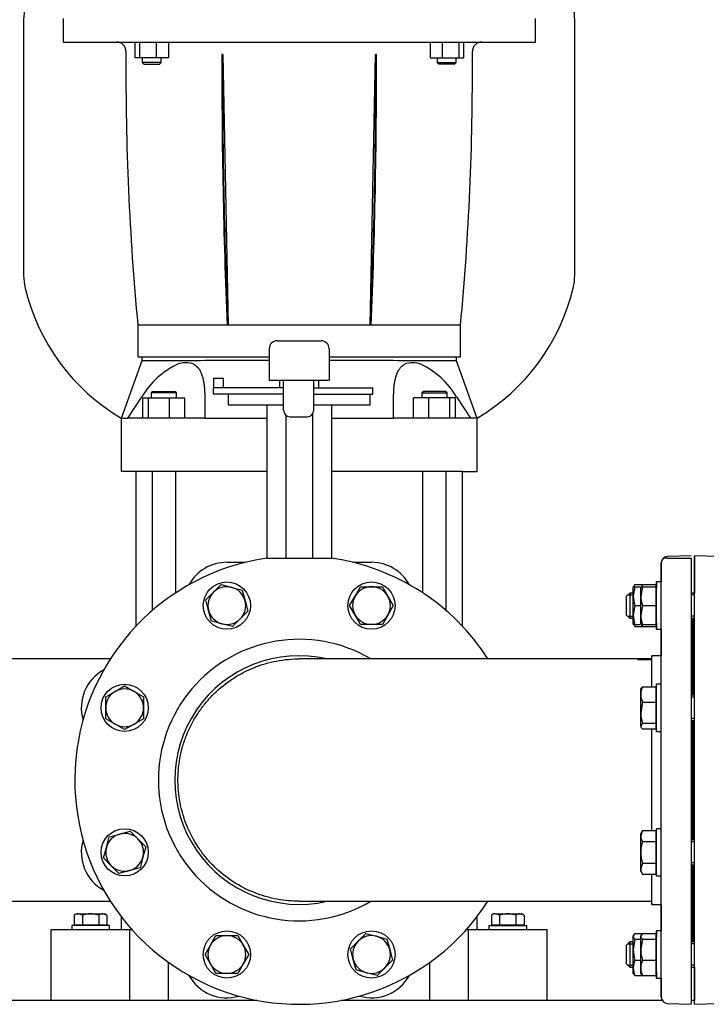
# Model space of a CAD drawing. Units: millimetres. Extents: x 200 to 8226, y 200 to 5740.
# Drawn here: x 3329 to 3765, y 748 to 1373 of the extents above; entities that cross this region are included whole.
import ezdxf

# ---------------------------------------------------------------- set-up
doc = ezdxf.new("R2010")
doc.units = ezdxf.units.MM
for name, color, linetype in [('11023_-_BS_4848_', 7, 'Continuous'), ('62014_DN150_PRES', 7, 'Continuous'), ('63060_ELBOW_DN15', 7, 'Continuous'), ('63113A_VMV_DN150', 7, 'Continuous'), ('73011_DN150_BUTT', 7, 'Continuous'), ('80005_F35_LV', 7, 'Continuous'), ('Default', 7, 'Continuous'), ('LANTERNA-SV-132', 7, 'Continuous'), ('M12_PLAIN_WASHER', 7, 'Continuous'), ('M12_X_70_LG_HEX_', 7, 'Continuous'), ('M16_FULL_HEX_NUT', 7, 'Continuous'), ('M16_PLAIN_WASHER', 7, 'Continuous'), ('M16_X_120_LG_HEX', 7, 'Continuous'), ('M16_X_65_LG_HEX_', 7, 'Continuous'), ('SV4602', 7, 'Continuous')]:
    doc.layers.add(name, color=color, linetype=linetype)

# ---------------------------------------------------------------- blocks, each defined once
blk = doc.blocks.new('SE2')
at = {"layer": '11023_-_BS_4848_', "color": 7, "linetype": 'Continuous'}
for p, q in [((3479.55, 750.06), (3256.13, 750.06)), ((3736.68, 750.06), (3532.7, 750.06)), ((3757.13, 750.06), (3755.13, 750.06))]:
    blk.add_line(p, q, dxfattribs=at)
at = {"layer": '62014_DN150_PRES', "color": 7, "linetype": 'Continuous'}
for p, q in [((3755.12, 1032.56), (3739.98, 1032.03)), ((3757.12, 1032.56), (3757.12, 1008.93)), ((3757.13, 1032.56), (3757.12, 1032.56)), ((3757.13, 747.56), (3757.13, 1032.56)), ((3772.27, 1032.03), (3757.13, 1032.56)), ((3485.5, 1031.06), (3489.55, 1031.06)), ((3489.55, 1031.06), (3522.7, 1031.06)), ((3522.7, 1031.06), (3526.75, 1031.06)), ((3736.12, 1028.04), (3736.12, 1015.93)), ((3736.13, 752.09), (3736.13, 1028.04)), ((3739.99, 1031.06), (3737.51, 1031.06)), ((3739.99, 1031.06), (3755.13, 1031.06)), ((3755.13, 1031.06), (3755.13, 747.56)), ((3756.12, 992.37), (3756.12, 943.98)), ((3756.12, 943.98), (3756.12, 992.37)), ((3756.13, 992.37), (3756.13, 943.98)), ((3756.13, 943.98), (3756.13, 992.37)), ((3736.12, 985.93), (3736.12, 969.06)), ((3730.12, 969.06), (3730.12, 968.27)), ((3730.13, 969.06), (3730.12, 969.06)), ((3730.13, 949.37), (3730.13, 969.06)), ((3736.13, 969.06), (3730.13, 969.06)), ((3756.12, 927.98), (3756.12, 852.14)), ((3756.12, 852.14), (3756.12, 927.98)), ((3756.13, 927.98), (3756.13, 852.14)), ((3756.13, 852.14), (3756.13, 927.98)), ((3730.13, 857.52), (3730.13, 922.13)), ((3756.12, 836.14), (3756.12, 787.75)), ((3756.12, 787.75), (3756.12, 836.14)), ((3756.13, 836.14), (3756.13, 787.75)), ((3756.13, 787.75), (3756.13, 836.14)), ((3730.13, 811.06), (3730.13, 830.28)), ((3730.12, 811.74), (3730.12, 811.06)), ((3730.12, 811.06), (3730.13, 811.06)), ((3730.13, 811.06), (3736.13, 811.06)), ((3736.12, 811.06), (3736.12, 794.2)), ((3757.12, 771.2), (3757.12, 750.06)), ((3736.12, 764.2), (3736.12, 752.09)), ((3739.99, 748.09), (3755.13, 747.56)), ((3757.13, 747.56), (3772.27, 748.09))]:
    blk.add_line(p, q, dxfattribs=at)
for centre, radius, start, end in [((3506.13, 890.06), 142.5, 98.32066, 327.29247), ((3506.13, 890.06), 142.5, 32.70753, 81.67934), ((3740.12, 1028.04), 4, 92, 180), ((3740.13, 1028.04), 4, 130.86318, 180), ((3752.13, 992.37), 4, 0, 8.00292), ((3760.12, 992.37), 4, 171.99708, 178.00576), ((3760.13, 992.37), 4, 171.99708, 180), ((3506.13, 890.06), 89.45, 59.41275, 300.58725), ((3506.13, 890.06), 79, 77.08009, 282.91991), ((3752.13, 787.75), 4, 351.99708, 0), ((3760.12, 787.75), 4, 181.99424, 188.00292), ((3760.13, 787.75), 4, 180, 188.00292), ((3740.12, 752.09), 4, 180, 210.43512), ((3740.13, 752.09), 4, 180, 268)]:
    blk.add_arc(centre, radius, start, end, dxfattribs=at)
at = {"layer": '63060_ELBOW_DN15', "color": 7, "linetype": 'Continuous'}
for p, q in [((3721.12, 967.06), (3506.13, 967.06)), ((3721.13, 967.06), (3721.13, 966.38)), ((3506.13, 813.06), (3730.12, 813.06))]:
    blk.add_line(p, q, dxfattribs=at)
for points, knots in [([(3506.2, 813.06), (3501.51, 813.06), (3496.86, 813.48), (3489.75, 814.78), (3487.27, 815.36), (3482.41, 816.76), (3480.03, 817.58), (3473.03, 820.36), (3468.56, 822.65), (3460.03, 828.18), (3456.09, 831.32), (3450.69, 836.56), (3448.98, 838.4), (3445.71, 842.25), (3444.16, 844.28), (3439.86, 850.52), (3437.44, 854.91), (3433.45, 864.14), (3431.89, 869.03), (3429.78, 878.85), (3429.21, 883.84), (3429.1, 891.43), (3429.18, 893.98), (3429.61, 899), (3429.94, 901.49), (3430.84, 906.42), (3431.42, 908.87), (3432.8, 913.71), (3433.62, 916.11), (3436.43, 923.19), (3438.74, 927.65), (3442.82, 933.97), (3444.29, 936.02), (3447.45, 939.98), (3449.13, 941.89), (3454.39, 947.32), (3458.22, 950.55), (3464.44, 954.85), (3466.61, 956.2), (3471.04, 958.65), (3473.3, 959.76), (3480.21, 962.74), (3484.99, 964.28), (3494.92, 966.41), (3499.94, 966.98), (3505.34, 967.06), (3505.73, 967.06), (3506.12, 967.06)], [0.2833814, 0.2833814, 0.2833814, 0.2833814, 0.3125, 0.3125, 0.328125, 0.328125, 0.34375, 0.34375, 0.375, 0.375, 0.40625, 0.40625, 0.421875, 0.421875, 0.4375, 0.4375, 0.46875, 0.46875, 0.5, 0.5, 0.53125, 0.53125, 0.546875, 0.546875, 0.5625, 0.5625, 0.578125, 0.578125, 0.59375, 0.59375, 0.625, 0.625, 0.640625, 0.640625, 0.65625, 0.65625, 0.6875, 0.6875, 0.703125, 0.703125, 0.71875, 0.71875, 0.75, 0.75, 0.78125, 0.78125, 0.7836786, 0.7836786, 0.7836786, 0.7836786]), ([(3730.13, 966.41), (3729.38, 966.41), (3728.63, 966.41), (3727.14, 966.41), (3726.39, 966.4), (3724.13, 966.4), (3722.63, 966.39), (3721.13, 966.38)], [0, 0, 0, 0, 0.25, 0.25, 0.5, 0.5, 1, 1, 1, 1])]:
    blk.add_open_spline(points, degree=3, knots=knots, dxfattribs=at)
at = {"layer": '63113A_VMV_DN150', "color": 7, "linetype": 'Continuous'}
for p, q in [((3386.22, 967.06), (3306.13, 967.06)), ((3730.12, 967.06), (3721.12, 967.06)), ((3306.13, 813.06), (3386.22, 813.06))]:
    blk.add_line(p, q, dxfattribs=at)
at = {"layer": '73011_DN150_BUTT', "color": 7, "linetype": 'Continuous'}
for p, q in [((3487.13, 1164.24), (3487.13, 1144.24)), ((3492.13, 1169.24), (3520.13, 1169.24)), ((3525.13, 1164.24), (3525.13, 1144.24)), ((3451.63, 1145.46), (3451.63, 1139.24)), ((3451.63, 1145.46), (3457.81, 1145.46)), ((3457.81, 1145.46), (3457.81, 1139.24)), ((3451.56, 1139.24), (3451.56, 1135.24)), ((3451.63, 1139.24), (3451.56, 1139.24)), ((3496.2, 1139.24), (3451.63, 1139.24)), ((3487.13, 1144.24), (3525.13, 1144.24)), ((3493.63, 1144.24), (3493.63, 1139.24)), ((3496.2, 1125.23), (3496.2, 1144.24)), ((3515.35, 1125.23), (3515.35, 1144.24)), ((3515.35, 1139.24), (3552.81, 1139.24)), ((3518.63, 1139.24), (3518.63, 1144.24)), ((3552.81, 1135.24), (3552.81, 1139.24)), ((3496.2, 1135.24), (3451.56, 1135.24)), ((3461.13, 1135.24), (3461.13, 1128.6)), ((3514.96, 1135.24), (3552.81, 1135.24)), ((3551.13, 1128.6), (3551.13, 1135.24)), ((3461.13, 1128.6), (3496.2, 1128.6)), ((3485.5, 1128.6), (3485.5, 1031.06)), ((3515.35, 1128.6), (3551.13, 1128.6)), ((3526.75, 1128.6), (3526.75, 1031.06)), ((3496.2, 1125.04), (3496.2, 1125.23)), ((3497.58, 1121.89), (3497.58, 1031.06)), ((3500.32, 1120.92), (3511.23, 1120.92)), ((3514.67, 1122.68), (3514.67, 1031.06)), ((3515.35, 1125.23), (3515.35, 1125.04)), ((3460.2, 1028.43), (3472.08, 1028.43)), ((3540.17, 1028.43), (3552.05, 1028.43))]:
    blk.add_line(p, q, dxfattribs=at)
for centre, radius, start, end in [((3492.13, 1164.24), 5, 90, 180), ((3520.13, 1164.24), 5, 0, 90), ((3460.2, 1000.93), 27.51, 90, 151.23637), ((3552.05, 1000.93), 27.51, 28.76363, 90), ((3395.26, 935.98), 27.51, 118.76363, 196.23637), ((3395.26, 844.14), 27.51, 163.76363, 241.23637), ((3460.2, 779.2), 27.51, 208.76363, 286.23637), ((3552.05, 779.2), 27.51, 253.76363, 331.23637)]:
    blk.add_arc(centre, radius, start, end, dxfattribs=at)
for centre, major_axis in [((3501.2, 1125.92), (3.83, 3.83)), ((3510.35, 1125.92), (-3.83, 3.83))]:
    blk.add_ellipse(centre, major_axis=major_axis, ratio=0.83733, start_param=2.4445, end_param=3.838685, dxfattribs=at)
at = {"layer": '80005_F35_LV', "color": 7, "linetype": 'Continuous'}
for p, q in [((3331.13, 1373.25), (3331.13, 1210.87)), ((3681.13, 1210.87), (3681.13, 1373.25))]:
    blk.add_line(p, q, dxfattribs=at)
for centre, radius, start, end in [((3366.13, 1373.25), 35, 166.52944, 180), ((3646.13, 1373.25), 35, 0, 13.47056), ((3366.13, 1210.87), 35, 180, 193.47056), ((3646.13, 1210.87), 35, 346.52944, 0), ((3460.06, 1233.37), 131.59, 193.47056, 239.38315), ((3552.19, 1233.37), 131.59, 300.60564, 346.52944)]:
    blk.add_arc(centre, radius, start, end, dxfattribs=at)
at = {"layer": 'LANTERNA-SV-132', "color": 7, "linetype": 'Continuous'}
for p, q in [((3356.13, 1374.06), (3356.13, 1359.06)), ((3656.13, 1359.06), (3656.13, 1374.06)), ((3356.13, 1359.06), (3656.13, 1359.06)), ((3401.84, 1359.06), (3401.84, 1349.06)), ((3404.68, 1359.06), (3404.68, 1349.06)), ((3415.27, 1359.06), (3415.27, 1349.06)), ((3423.03, 1359.06), (3423.03, 1349.06)), ((3589.22, 1359.06), (3589.22, 1349.06)), ((3596.98, 1359.06), (3596.98, 1349.06)), ((3607.57, 1359.06), (3607.57, 1349.06)), ((3610.41, 1359.06), (3610.41, 1349.06)), ((3404.68, 1349.06), (3401.84, 1349.06)), ((3415.27, 1349.06), (3404.68, 1349.06)), ((3406.43, 1349.06), (3406.43, 1346.06)), ((3418.43, 1346.06), (3406.43, 1346.06)), ((3406.43, 1346.06), (3407.43, 1345.06)), ((3423.03, 1349.06), (3415.27, 1349.06)), ((3417.43, 1345.06), (3418.43, 1346.06)), ((3418.43, 1346.06), (3418.43, 1349.06)), ((3457.63, 1351.06), (3457.04, 1351.06)), ((3457.63, 1351.06), (3461.13, 1179.06)), ((3551.13, 1179.06), (3554.63, 1351.06)), ((3555.21, 1351.06), (3554.63, 1351.06)), ((3589.22, 1349.06), (3596.98, 1349.06)), ((3593.82, 1349.06), (3593.82, 1346.06)), ((3593.82, 1346.06), (3605.82, 1346.06)), ((3593.82, 1346.06), (3594.82, 1345.06)), ((3596.98, 1349.06), (3607.57, 1349.06)), ((3604.82, 1345.06), (3605.82, 1346.06)), ((3605.82, 1346.06), (3605.82, 1349.06)), ((3607.57, 1349.06), (3610.41, 1349.06)), ((3407.43, 1345.06), (3417.43, 1345.06)), ((3604.82, 1345.06), (3594.82, 1345.06)), ((3403.63, 1179.42), (3403.63, 1159.06)), ((3460.41, 1179.06), (3403.63, 1179.06)), ((3461.13, 1179.06), (3460.39, 1179.06)), ((3551.13, 1179.06), (3461.13, 1179.06)), ((3551.86, 1179.06), (3551.13, 1179.06)), ((3608.63, 1159.06), (3608.63, 1179.42)), ((3403.63, 1159.06), (3487.13, 1159.06)), ((3525.13, 1159.06), (3608.63, 1159.06))]:
    blk.add_line(p, q, dxfattribs=at)
for centre, radius, start, end in [((3390.13, 1353.06), 6, 359.5335, 90), ((3622.13, 1353.06), 6, 90, 180.4665), ((5096.07, 1339.17), 1700, 179.5335, 179.59927), ((1916.18, 1339.17), 1700, 0.4008, 0.4665), ((5096.09, 1339.46), 1700, 179.6089, 185.41374), ((1916.16, 1339.46), 1700, 354.58631, 0.39119)]:
    blk.add_arc(centre, radius, start, end, dxfattribs=at)
for centre, major_axis, start_param, end_param in [((4215.56, 1339.46), (0, -1700), 4.705563, 4.80688), ((4215.56, 1339.46), (0, 1699), 1.563966, 1.665343), ((2796.69, 1339.46), (0, 1699), 4.617842, 4.719219), ((2796.69, 1339.46), (0, -1700), 1.476308, 1.577623)]:
    blk.add_ellipse(centre, major_axis=major_axis, ratio=0.446198, start_param=start_param, end_param=end_param, dxfattribs=at)
blk.add_open_spline([(3608.63, 1179.06), (3608.63, 1179.06), (3607.31, 1179.06), (3602.13, 1179.06), (3598.27, 1179.06), (3588.3, 1179.06), (3582.2, 1179.06), (3568.21, 1179.06), (3560.33, 1179.06), (3551.85, 1179.06)], degree=3, knots=[0.5, 0.5, 0.5, 0.5, 0.625, 0.625, 0.75, 0.75, 0.875, 0.875, 1, 1, 1, 1], dxfattribs=at)
at = {"layer": 'M12_PLAIN_WASHER', "color": 7, "linetype": 'Continuous'}
for p, q in [((3385.63, 797.56), (3361.63, 797.56)), ((3361.63, 797.56), (3361.63, 795.06)), ((3385.63, 795.06), (3385.63, 797.56)), ((3626.63, 797.56), (3650.63, 797.56)), ((3626.63, 797.56), (3626.63, 795.06)), ((3650.63, 795.06), (3650.63, 797.56))]:
    blk.add_line(p, q, dxfattribs=at)
at = {"layer": 'M12_X_70_LG_HEX_', "color": 7, "linetype": 'Continuous'}
for p, q in [((3364.63, 805.06), (3363.23, 804.26)), ((3363.23, 804.26), (3363.23, 797.94)), ((3364.63, 805.06), (3365.83, 805.06)), ((3365.83, 805.06), (3373.63, 805.06)), ((3368.43, 804.26), (3365.83, 805.06)), ((3368.43, 804.26), (3368.43, 797.94)), ((3373.63, 805.06), (3381.42, 805.06)), ((3378.82, 804.26), (3378.82, 797.94)), ((3381.42, 805.06), (3382.63, 805.06)), ((3384.02, 804.26), (3381.42, 805.06)), ((3384.02, 804.26), (3382.63, 805.06)), ((3384.02, 804.26), (3384.02, 797.94)), ((3629.63, 805.06), (3628.23, 804.26)), ((3628.23, 804.26), (3628.23, 797.94)), ((3630.83, 805.06), (3629.63, 805.06)), ((3630.83, 805.06), (3638.63, 805.06)), ((3633.43, 804.26), (3630.83, 805.06)), ((3633.43, 804.26), (3633.43, 797.94)), ((3638.63, 805.06), (3646.42, 805.06)), ((3643.82, 804.26), (3643.82, 797.94)), ((3646.42, 805.06), (3647.63, 805.06)), ((3649.02, 804.26), (3646.42, 805.06)), ((3649.02, 804.26), (3647.63, 805.06)), ((3649.02, 804.26), (3649.02, 797.94)), ((3368.43, 797.94), (3363.23, 797.94)), ((3365.31, 797.94), (3365.31, 797.56)), ((3378.82, 797.94), (3368.43, 797.94)), ((3384.02, 797.94), (3378.82, 797.94)), ((3381.94, 797.56), (3381.94, 797.94)), ((3633.43, 797.94), (3628.23, 797.94)), ((3630.31, 797.94), (3630.31, 797.56)), ((3643.82, 797.94), (3633.43, 797.94)), ((3649.02, 797.94), (3643.82, 797.94)), ((3646.94, 797.56), (3646.94, 797.94))]:
    blk.add_line(p, q, dxfattribs=at)
for centre in [(3365.98, 799.98), (3381.57, 799.98), (3630.98, 799.98), (3646.57, 799.98)]:
    blk.add_arc(centre, 5.08, 91.66424, 122.72001, dxfattribs=at)
for points in [[(3373.63, 805.06), (3372.75, 805.06), (3371.86, 804.98), (3370.12, 804.7), (3369.27, 804.5), (3368.43, 804.26)], [(3378.82, 804.26), (3377.98, 804.5), (3377.11, 804.71), (3375.38, 804.99), (3374.5, 805.06), (3373.63, 805.06)], [(3638.63, 805.06), (3637.75, 805.06), (3636.87, 804.99), (3635.14, 804.71), (3634.27, 804.5), (3633.43, 804.26)], [(3643.82, 804.26), (3642.98, 804.5), (3642.13, 804.7), (3640.39, 804.98), (3639.5, 805.06), (3638.63, 805.06)]]:
    blk.add_open_spline(points, degree=3, knots=[0, 0, 0, 0, 0.5, 0.5, 1, 1, 1, 1], dxfattribs=at)
at = {"layer": 'M16_FULL_HEX_NUT', "color": 7, "linetype": 'Continuous'}
for p, q in [((3719.39, 1014.31), (3718.56, 1012.93)), ((3719.39, 1014.31), (3724.2, 1014.31)), ((3718.32, 1006.93), (3718.32, 1012.93)), ((3718.32, 1012.93), (3719.39, 1012.93)), ((3719.39, 1012.93), (3718.32, 1006.93)), ((3719.39, 1012.93), (3722.5, 1012.93)), ((3718.32, 994.93), (3718.32, 1006.93)), ((3719.39, 1000.93), (3718.32, 994.93)), ((3718.32, 988.93), (3718.32, 994.93)), ((3719.39, 1000.93), (3723.13, 1000.93)), ((3719.39, 988.93), (3718.32, 988.93)), ((3719.39, 988.93), (3722.5, 988.93)), ((3719.39, 987.54), (3718.82, 988.5)), ((3719.39, 987.54), (3724.2, 987.54)), ((3719.39, 792.58), (3718.32, 790.79)), ((3718.63, 791.73), (3718.32, 791.2)), ((3718.32, 791.2), (3718.32, 790.79)), ((3718.32, 782.3), (3718.32, 790.79)), ((3719.39, 788.99), (3718.32, 782.3)), ((3719.39, 792.58), (3724.2, 792.58)), ((3719.39, 788.99), (3723.13, 788.99)), ((3733.12, 791.2), (3732.81, 791.73)), ((3718.32, 770.71), (3718.32, 782.3)), ((3718.32, 767.2), (3718.32, 770.71)), ((3719.39, 775.61), (3723.13, 775.61)), ((3718.32, 767.2), (3718.63, 766.66)), ((3719.39, 765.81), (3718.82, 766.77)), ((3719.39, 765.81), (3724.2, 765.81)), ((3732.81, 766.66), (3733.12, 767.2))]:
    blk.add_line(p, q, dxfattribs=at)
for centre, radius, start, end in [((3736.83, 1007.14), 18.51, 180.65275, 199.60341), ((3736.83, 995.14), 18.51, 180.65275, 199.60341), ((3730.96, 992.64), 12.65, 197.18412, 203.77786), ((3741.13, 782.52), 22.81, 180.55522, 197.64297), ((3730.96, 770.51), 12.65, 156.22214, 179.09645), ((3731.17, 770.95), 12.85, 181.08684, 203.59457)]:
    blk.add_arc(centre, radius, start, end, dxfattribs=at)
blk.add_open_spline([(3718.32, 790.79), (3718.32, 790.64), (3718.35, 790.48), (3718.44, 790.18), (3718.52, 790.03), (3718.8, 789.58), (3719.07, 789.29), (3719.39, 788.99)], degree=3, knots=[0, 0, 0, 0, 0.25, 0.25, 0.5, 0.5, 1, 1, 1, 1], dxfattribs=at)
at = {"layer": 'M16_PLAIN_WASHER', "color": 7, "linetype": 'Continuous'}
for p, q in [((3733.12, 1015.93), (3733.12, 1012.17)), ((3733.13, 1015.93), (3733.12, 1015.93)), ((3733.13, 985.93), (3733.13, 1015.93)), ((3736.13, 1015.93), (3733.13, 1015.93)), ((3733.12, 989.68), (3733.12, 985.93)), ((3733.12, 985.93), (3733.13, 985.93)), ((3733.13, 985.93), (3736.13, 985.93)), ((3733.13, 920.98), (3733.13, 950.98)), ((3736.13, 950.98), (3733.13, 950.98)), ((3733.13, 920.98), (3736.13, 920.98)), ((3733.13, 829.14), (3733.13, 859.14)), ((3736.13, 859.14), (3733.13, 859.14)), ((3733.13, 829.14), (3736.13, 829.14)), ((3733.12, 794.2), (3733.12, 790.44)), ((3733.13, 794.2), (3733.12, 794.2)), ((3733.13, 764.2), (3733.13, 794.2)), ((3736.13, 794.2), (3733.13, 794.2)), ((3733.12, 767.95), (3733.12, 764.2)), ((3733.12, 764.2), (3733.13, 764.2)), ((3733.13, 764.2), (3736.13, 764.2))]:
    blk.add_line(p, q, dxfattribs=at)
for centre in [(3460.2, 1000.93), (3552.05, 1000.93), (3395.26, 935.98), (3395.26, 844.14), (3460.2, 779.2), (3552.05, 779.2)]:
    blk.add_circle(centre, 15, dxfattribs=at)
at = {"layer": 'M16_X_120_LG_HEX', "color": 7, "linetype": 'Continuous'}
for p, q in [((3451.72, 1009.41), (3456.62, 1014.31)), ((3456.62, 1014.31), (3463.31, 1012.52)), ((3446.82, 1004.51), (3451.72, 1009.41)), ((3463.31, 1012.52), (3470, 1010.73)), ((3470, 1010.73), (3471.79, 1004.03)), ((3541.65, 1006.93), (3545.12, 1012.93)), ((3545.12, 1012.93), (3552.05, 1012.93)), ((3552.05, 1012.93), (3558.98, 1012.93)), ((3558.98, 1012.93), (3562.44, 1006.93)), ((3448.61, 997.82), (3446.82, 1004.51)), ((3471.79, 1004.03), (3473.59, 997.34)), ((3538.19, 1000.93), (3541.65, 1006.93)), ((3562.44, 1006.93), (3565.9, 1000.93)), ((3450.41, 991.13), (3448.61, 997.82)), ((3473.59, 997.34), (3468.69, 992.44)), ((3541.65, 994.93), (3538.19, 1000.93)), ((3545.12, 988.93), (3541.65, 994.93)), ((3562.44, 994.93), (3558.98, 988.93)), ((3565.9, 1000.93), (3562.44, 994.93)), ((3457.1, 989.34), (3450.41, 991.13)), ((3463.79, 987.54), (3457.1, 989.34)), ((3468.69, 992.44), (3463.79, 987.54)), ((3552.05, 988.93), (3545.12, 988.93)), ((3558.98, 988.93), (3552.05, 988.93)), ((3383.26, 942.91), (3389.26, 946.38)), ((3389.26, 946.38), (3395.26, 949.84)), ((3395.26, 949.84), (3401.26, 946.38)), ((3401.26, 946.38), (3407.26, 942.91)), ((3383.26, 935.98), (3383.26, 942.91)), ((3407.26, 942.91), (3407.26, 935.98)), ((3383.26, 929.06), (3383.26, 935.98)), ((3407.26, 935.98), (3407.26, 929.06)), ((3389.26, 925.59), (3383.26, 929.06)), ((3407.26, 929.06), (3401.26, 925.59)), ((3395.26, 922.13), (3389.26, 925.59)), ((3401.26, 925.59), (3395.26, 922.13)), ((3392.15, 855.73), (3398.85, 857.52)), ((3398.85, 857.52), (3403.74, 852.62)), ((3383.67, 847.25), (3385.46, 853.94)), ((3385.46, 853.94), (3392.15, 855.73)), ((3403.74, 852.62), (3408.64, 847.73)), ((3381.88, 840.55), (3383.67, 847.25)), ((3408.64, 847.73), (3406.85, 841.03)), ((3386.77, 835.65), (3381.88, 840.55)), ((3406.85, 841.03), (3405.06, 834.34)), ((3391.67, 830.76), (3386.77, 835.65)), ((3398.37, 832.55), (3391.67, 830.76)), ((3405.06, 834.34), (3398.37, 832.55)), ((3449.81, 785.2), (3453.27, 791.2)), ((3453.27, 791.2), (3460.2, 791.2)), ((3460.2, 791.2), (3467.13, 791.2)), ((3467.13, 791.2), (3470.6, 785.2)), ((3543.56, 787.68), (3548.46, 792.58)), ((3548.46, 792.58), (3555.15, 790.79)), ((3555.15, 790.79), (3561.84, 788.99)), ((3561.84, 788.99), (3563.64, 782.3)), ((3446.35, 779.2), (3449.81, 785.2)), ((3470.6, 785.2), (3474.06, 779.2)), ((3538.66, 782.78), (3543.56, 787.68)), ((3540.46, 776.09), (3538.66, 782.78)), ((3563.64, 782.3), (3565.43, 775.61)), ((3449.81, 773.2), (3446.35, 779.2)), ((3474.06, 779.2), (3470.6, 773.2)), ((3542.25, 769.4), (3540.46, 776.09)), ((3453.27, 767.2), (3449.81, 773.2)), ((3470.6, 773.2), (3467.13, 767.2)), ((3560.53, 770.71), (3555.63, 765.81)), ((3565.43, 775.61), (3560.53, 770.71)), ((3460.2, 767.2), (3453.27, 767.2)), ((3467.13, 767.2), (3460.2, 767.2)), ((3548.94, 767.6), (3542.25, 769.4)), ((3555.63, 765.81), (3548.94, 767.6))]:
    blk.add_line(p, q, dxfattribs=at)
for centre, start, end in [((3460.2, 1000.93), 135, 195), ((3460.2, 1000.93), 75, 135), ((3460.2, 1000.93), 15, 75), ((3552.05, 1000.93), 90, 150), ((3552.05, 1000.93), 30, 90), ((3460.2, 1000.93), 315, 15), ((3552.05, 1000.93), 150, 210), ((3552.05, 1000.93), 330, 30), ((3460.2, 1000.93), 195, 255), ((3552.05, 1000.93), 210, 270), ((3552.05, 1000.93), 270, 330), ((3460.2, 1000.93), 255, 315), ((3395.26, 935.98), 120, 180), ((3395.26, 935.98), 60, 120), ((3395.26, 935.98), 0, 60), ((3395.26, 935.98), 180, 240), ((3395.26, 935.98), 300, 0), ((3395.26, 935.98), 240, 300), ((3395.26, 844.14), 105, 165), ((3395.26, 844.14), 45, 105), ((3395.26, 844.14), 345, 45), ((3395.26, 844.14), 165, 225), ((3395.26, 844.14), 285, 345), ((3395.26, 844.14), 225, 285), ((3460.2, 779.2), 90, 150), ((3460.2, 779.2), 30, 90), ((3552.05, 779.2), 75, 135), ((3552.05, 779.2), 15, 75), ((3460.2, 779.2), 150, 210), ((3460.2, 779.2), 330, 30), ((3552.05, 779.2), 135, 195), ((3552.05, 779.2), 315, 15), ((3552.05, 779.2), 195, 255), ((3460.2, 779.2), 210, 270), ((3460.2, 779.2), 270, 330), ((3552.05, 779.2), 255, 315)]:
    blk.add_arc(centre, 12, start, end, dxfattribs=at)
at = {"layer": 'M16_X_65_LG_HEX_', "color": 7, "linetype": 'Continuous'}
for p, q in [((3724.2, 1014.31), (3723.62, 1013.35)), ((3724.2, 1014.31), (3732.63, 1014.31)), ((3732.63, 1014.31), (3732.63, 1012.93)), ((3716.12, 1008.93), (3714.12, 1006.93)), ((3714.89, 1007.7), (3718.32, 1007.7)), ((3716.12, 1008.93), (3716.12, 992.93)), ((3718.32, 1008.93), (3716.12, 1008.93)), ((3723.13, 1006.93), (3723.13, 1012.93)), ((3723.13, 1012.93), (3724.2, 1012.93)), ((3724.2, 1012.93), (3723.13, 1006.93)), ((3724.2, 1012.93), (3732.63, 1012.93)), ((3732.63, 1012.93), (3732.63, 1000.93)), ((3733.13, 1012.17), (3732.63, 1012.17)), ((3757.13, 1008.93), (3755.13, 1008.93)), ((3757.13, 1007.7), (3755.13, 1007.7)), ((3714.12, 994.93), (3714.12, 1006.93)), ((3723.13, 994.93), (3723.13, 1006.93)), ((3714.12, 994.93), (3716.12, 992.93)), ((3724.2, 1000.93), (3723.13, 994.93)), ((3723.13, 988.93), (3723.13, 994.93)), ((3724.2, 1000.93), (3732.63, 1000.93)), ((3732.63, 1000.93), (3732.63, 988.93)), ((3714.89, 994.15), (3718.32, 994.15)), ((3716.12, 992.93), (3718.32, 992.93)), ((3724.2, 988.93), (3723.13, 988.93)), ((3724.2, 988.93), (3732.63, 988.93)), ((3732.63, 989.68), (3733.13, 989.68)), ((3732.63, 988.93), (3732.63, 987.54)), ((3757.13, 994.15), (3755.13, 994.15)), ((3755.13, 992.93), (3757.13, 992.93)), ((3724.2, 987.54), (3723.62, 988.5)), ((3724.2, 987.54), (3732.63, 987.54)), ((3723.13, 944.47), (3723.13, 947.98)), ((3724.2, 949.37), (3732.63, 949.37)), ((3732.63, 949.37), (3732.63, 939.57)), ((3733.13, 947.23), (3732.63, 947.23)), ((3723.13, 932.88), (3723.13, 944.47)), ((3724.2, 939.57), (3723.13, 932.88)), ((3724.2, 939.57), (3732.63, 939.57)), ((3732.63, 939.57), (3732.63, 926.19)), ((3757.13, 943.98), (3755.13, 943.98)), ((3757.13, 942.76), (3755.13, 942.76)), ((3723.13, 924.39), (3723.13, 932.88)), ((3724.2, 926.19), (3723.13, 924.39)), ((3724.2, 926.19), (3732.63, 926.19)), ((3732.63, 926.19), (3732.63, 922.6)), ((3757.13, 929.21), (3755.13, 929.21)), ((3755.13, 927.98), (3757.13, 927.98)), ((3724.2, 922.6), (3732.63, 922.6)), ((3732.63, 924.74), (3733.13, 924.74)), ((3724.2, 858), (3723.13, 854.53)), ((3724.2, 858), (3723.13, 856.14)), ((3724.2, 858), (3732.63, 858)), ((3732.63, 858), (3732.63, 851.07)), ((3723.13, 854.53), (3723.13, 856.14)), ((3723.13, 844.14), (3723.13, 854.53)), ((3724.2, 851.07), (3732.63, 851.07)), ((3733.13, 855.38), (3732.63, 855.38)), ((3732.63, 851.07), (3732.63, 837.21)), ((3757.13, 852.14), (3755.13, 852.14)), ((3757.13, 850.91), (3755.13, 850.91)), ((3723.13, 833.75), (3723.13, 844.14)), ((3724.2, 837.21), (3723.13, 833.75)), ((3723.13, 832.14), (3723.13, 833.75)), ((3724.2, 837.21), (3732.63, 837.21)), ((3732.63, 837.21), (3732.63, 830.28)), ((3732.63, 832.89), (3733.13, 832.89)), ((3757.13, 837.37), (3755.13, 837.37)), ((3755.13, 836.14), (3757.13, 836.14)), ((3723.13, 832.14), (3724.2, 830.28)), ((3724.2, 830.28), (3732.63, 830.28)), ((3724.2, 792.58), (3723.13, 790.79)), ((3723.43, 791.73), (3723.13, 791.2)), ((3723.13, 791.2), (3723.13, 790.79)), ((3723.13, 782.3), (3723.13, 790.79)), ((3724.2, 788.99), (3723.13, 782.3)), ((3724.2, 792.58), (3732.63, 792.58)), ((3724.2, 788.99), (3732.63, 788.99)), ((3732.63, 792.58), (3732.63, 788.99)), ((3733.13, 790.44), (3732.63, 790.44)), ((3732.63, 788.99), (3732.63, 775.61)), ((3716.12, 787.2), (3714.12, 785.2)), ((3714.12, 773.2), (3714.12, 785.2)), ((3714.89, 785.97), (3718.32, 785.97)), ((3716.12, 787.2), (3716.12, 771.2)), ((3718.32, 787.2), (3716.12, 787.2)), ((3723.13, 770.71), (3723.13, 782.3)), ((3757.13, 787.2), (3755.13, 787.2)), ((3757.13, 785.97), (3755.13, 785.97)), ((3714.12, 773.2), (3716.12, 771.2)), ((3714.89, 772.42), (3718.32, 772.42)), ((3716.12, 771.2), (3718.32, 771.2)), ((3723.13, 767.2), (3723.13, 770.71)), ((3724.2, 775.61), (3732.63, 775.61)), ((3732.63, 775.61), (3732.63, 765.81)), ((3757.13, 772.42), (3755.13, 772.42)), ((3755.13, 771.2), (3757.13, 771.2)), ((3723.13, 767.2), (3723.43, 766.66)), ((3724.2, 765.81), (3723.62, 766.77)), ((3724.2, 765.81), (3732.63, 765.81)), ((3732.63, 767.95), (3733.13, 767.95))]:
    blk.add_line(p, q, dxfattribs=at)
for centre, radius, start, end in [((3741.64, 1007.14), 18.51, 180.65275, 199.60341), ((3741.64, 995.14), 18.51, 180.65275, 199.60341), ((3735.77, 992.64), 12.65, 197.18412, 203.77786), ((3735.77, 944.27), 12.65, 156.22214, 179.09645), ((3735.97, 944.71), 12.85, 181.08684, 203.59457), ((3745.93, 933.1), 22.81, 180.55522, 197.64297), ((3729.89, 854.73), 6.77, 181.66424, 212.72001), ((3729.89, 833.94), 6.77, 181.66424, 212.72001), ((3745.93, 782.52), 22.81, 180.55522, 197.64297), ((3735.77, 770.51), 12.65, 156.22214, 179.09645), ((3735.97, 770.95), 12.85, 181.08684, 203.59457)]:
    blk.add_arc(centre, radius, start, end, dxfattribs=at)
for points, knots in [([(3723.13, 947.57), (3723.13, 947.73), (3723.15, 947.88), (3723.25, 948.18), (3723.32, 948.33), (3723.6, 948.78), (3723.87, 949.08), (3724.2, 949.37)], [0, 0, 0, 0, 0.25, 0.25, 0.5, 0.5, 1, 1, 1, 1]), ([(3723.13, 924.39), (3723.13, 924.24), (3723.15, 924.09), (3723.25, 923.79), (3723.32, 923.63), (3723.6, 923.19), (3723.87, 922.89), (3724.2, 922.6)], [0, 0, 0, 0, 0.25, 0.25, 0.5, 0.5, 1, 1, 1, 1]), ([(3724.2, 851.07), (3723.87, 849.95), (3723.6, 848.81), (3723.32, 847.08), (3723.25, 846.49), (3723.15, 845.31), (3723.13, 844.73), (3723.13, 844.14)], [0, 0, 0, 0, 0.5, 0.5, 0.75, 0.75, 1, 1, 1, 1]), ([(3723.13, 844.14), (3723.13, 842.97), (3723.23, 841.81), (3723.6, 839.49), (3723.87, 838.34), (3724.2, 837.21)], [0, 0, 0, 0, 0.5, 0.5, 1, 1, 1, 1]), ([(3723.13, 790.79), (3723.13, 790.64), (3723.15, 790.48), (3723.25, 790.18), (3723.32, 790.03), (3723.6, 789.58), (3723.87, 789.29), (3724.2, 788.99)], [0, 0, 0, 0, 0.25, 0.25, 0.5, 0.5, 1, 1, 1, 1])]:
    blk.add_open_spline(points, degree=3, knots=knots, dxfattribs=at)
at = {"layer": 'SV4602', "color": 7, "linetype": 'Continuous'}
for p, q in [((3406.13, 1159.06), (3406.13, 1156.55)), ((3606.13, 1156.55), (3606.13, 1159.06)), ((3406.13, 1156.56), (3393.05, 1119.84)), ((3440.65, 1156.56), (3430.54, 1156.56)), ((3581.71, 1156.56), (3571.6, 1156.56)), ((3619.2, 1119.84), (3606.13, 1156.56)), ((3397.33, 1120.06), (3406.14, 1133.56)), ((3406.83, 1133.06), (3410.41, 1133.06)), ((3406.83, 1120.06), (3406.83, 1133.06)), ((3410.41, 1133.06), (3423.8, 1133.06)), ((3410.41, 1120.06), (3410.41, 1133.06)), ((3413.21, 1137.06), (3412.21, 1136.06)), ((3428.21, 1136.06), (3412.21, 1136.06)), ((3412.21, 1136.06), (3412.21, 1133.06)), ((3413.21, 1137.06), (3427.21, 1137.06)), ((3423.8, 1133.06), (3433.6, 1133.06)), ((3423.8, 1120.06), (3423.8, 1133.06)), ((3428.21, 1136.06), (3427.21, 1137.06)), ((3428.21, 1133.06), (3428.21, 1136.06)), ((3433.6, 1120.06), (3433.6, 1133.06)), ((3446.14, 1133.56), (3446.14, 1120.06)), ((3566.11, 1120.06), (3566.11, 1133.56)), ((3588.45, 1133.06), (3578.65, 1133.06)), ((3578.65, 1120.06), (3578.65, 1133.06)), ((3585.04, 1137.06), (3584.04, 1136.06)), ((3584.04, 1136.06), (3600.04, 1136.06)), ((3584.04, 1136.06), (3584.04, 1133.06)), ((3599.04, 1137.06), (3585.04, 1137.06)), ((3601.84, 1133.06), (3588.45, 1133.06)), ((3588.45, 1120.06), (3588.45, 1133.06)), ((3600.04, 1136.06), (3599.04, 1137.06)), ((3600.04, 1133.06), (3600.04, 1136.06)), ((3605.42, 1133.06), (3601.84, 1133.06)), ((3601.84, 1120.06), (3601.84, 1133.06)), ((3605.42, 1120.06), (3605.42, 1133.06)), ((3606.11, 1133.56), (3614.92, 1120.06)), ((3393.13, 1120.06), (3397.33, 1120.06)), ((3393.13, 1120.06), (3393.13, 1086.06)), ((3402.58, 1120.06), (3397.33, 1120.06)), ((3416.43, 1120.06), (3402.58, 1120.06)), ((3446.14, 1120.06), (3416.43, 1120.06)), ((3446.14, 1120.06), (3485.5, 1120.06)), ((3526.75, 1120.06), (3566.11, 1120.06)), ((3595.82, 1120.06), (3566.11, 1120.06)), ((3609.67, 1120.06), (3595.82, 1120.06)), ((3614.92, 1120.06), (3609.67, 1120.06)), ((3619.12, 1120.06), (3614.92, 1120.06)), ((3619.12, 1086.06), (3619.12, 1120.06)), ((3402.58, 1086.06), (3393.13, 1086.06)), ((3402.38, 1086.06), (3402.38, 987.75)), ((3416.43, 1086.06), (3402.58, 1086.06)), ((3412.71, 1086.06), (3412.71, 997.67)), ((3485.13, 1086.06), (3416.43, 1086.06)), ((3427.71, 1009.05), (3427.71, 1086.06)), ((3595.82, 1086.06), (3527.12, 1086.06)), ((3584.54, 1086.06), (3584.54, 1009.05)), ((3609.67, 1086.06), (3595.82, 1086.06)), ((3599.54, 997.67), (3599.54, 1086.06)), ((3609.67, 1086.06), (3619.12, 1086.06)), ((3609.88, 987.75), (3609.88, 1086.06)), ((3393.13, 803.24), (3393.13, 795.06)), ((3619.12, 795.06), (3619.12, 803.24)), ((3348.63, 795.06), (3368.63, 795.06)), ((3348.63, 750.06), (3348.63, 795.06)), ((3368.63, 795.06), (3398.63, 795.06)), ((3398.63, 795.06), (3399.91, 795.06)), ((3398.63, 750.06), (3398.63, 795.06)), ((3612.34, 795.06), (3613.63, 795.06)), ((3613.63, 795.06), (3643.63, 795.06)), ((3613.63, 750.06), (3613.63, 795.06)), ((3643.63, 795.06), (3663.63, 795.06)), ((3663.63, 750.06), (3663.63, 795.06)), ((3423.05, 750.06), (3423.05, 774.28)), ((3589.2, 750.06), (3589.2, 774.28))]:
    blk.add_line(p, q, dxfattribs=at)
for centre, radius, start, end in [((3451.74, 1106.42), 53.07, 115.64754, 149.24193), ((3433.95, 1141.78), 13.51, 67.48468, 112.51532), ((3506.37, -50218.18), 51374.79, 90.021488, 90.073297), ((3506.37, -50218.18), 51374.79, 89.927255, 89.979063), ((3578.3, 1141.56), 13.71, 67.83533, 112.16467), ((3560.25, 1106.14), 53.43, 30.87484, 64.2357)]:
    blk.add_arc(centre, radius, start, end, dxfattribs=at)
for points in [[(3430.54, 1156.56), (3426.77, 1156.56), (3419.9, 1156.56), (3412.09, 1156.56), (3407.23, 1156.56), (3406.12, 1156.56), (3406.13, 1156.56)], [(3606.13, 1156.56), (3606.13, 1156.56), (3605.02, 1156.56), (3600.16, 1156.56), (3592.35, 1156.56), (3585.48, 1156.56), (3581.71, 1156.56)]]:
    blk.add_open_spline(points, degree=3, dxfattribs=at)
for points, knots in [([(3439.12, 1154.26), (3439.21, 1154.21), (3439.38, 1154.12), (3439.63, 1153.98), (3439.87, 1153.83), (3440.11, 1153.67), (3440.35, 1153.5), (3440.57, 1153.32), (3440.8, 1153.14), (3441.02, 1152.94), (3441.23, 1152.74), (3441.44, 1152.53), (3441.64, 1152.32), (3441.84, 1152.09), (3442.03, 1151.86), (3442.38, 1151.41), (3442.86, 1150.7), (3443.43, 1149.68), (3443.95, 1148.54), (3444.36, 1147.42), (3444.7, 1146.34), (3444.97, 1145.32), (3445.21, 1144.24), (3445.43, 1143.1), (3445.62, 1141.9), (3445.78, 1140.65), (3445.91, 1139.34), (3446.01, 1137.98), (3446.09, 1136.56), (3446.13, 1135.08), (3446.14, 1134.07), (3446.14, 1133.56)], [0, 0, 0, 0, 0.014697, 0.029401, 0.04412, 0.058859, 0.073625, 0.088422, 0.103257, 0.118135, 0.133062, 0.148042, 0.163083, 0.178187, 0.193362, 0.208612, 0.263367, 0.319537, 0.377313, 0.436872, 0.481549, 0.527384, 0.57443, 0.622738, 0.672357, 0.723331, 0.775705, 0.82952, 0.884815, 0.94163, 1, 1, 1, 1]), ([(3566.11, 1133.56), (3566.11, 1133.83), (3566.11, 1134.37), (3566.13, 1135.17), (3566.15, 1135.95), (3566.17, 1136.72), (3566.21, 1137.47), (3566.26, 1138.21), (3566.31, 1138.93), (3566.37, 1139.64), (3566.44, 1140.33), (3566.52, 1141), (3566.6, 1141.66), (3566.7, 1142.3), (3566.8, 1142.93), (3566.9, 1143.54), (3567.02, 1144.13), (3567.14, 1144.71), (3567.28, 1145.27), (3567.41, 1145.82), (3567.56, 1146.35), (3567.72, 1146.87), (3567.96, 1147.63), (3568.33, 1148.6), (3568.84, 1149.73), (3569.42, 1150.75), (3569.96, 1151.54), (3570.44, 1152.13), (3570.84, 1152.57), (3571.25, 1152.97), (3571.69, 1153.34), (3572.15, 1153.68), (3572.63, 1153.99), (3572.96, 1154.17), (3573.13, 1154.26)], [0, 0, 0, 0, 0.03095, 0.061464, 0.091547, 0.121204, 0.15044, 0.179262, 0.207675, 0.235684, 0.263296, 0.290516, 0.317352, 0.343808, 0.369893, 0.395612, 0.420972, 0.445981, 0.470646, 0.494974, 0.518973, 0.542651, 0.566016, 0.625537, 0.683288, 0.73945, 0.794215, 0.824213, 0.853943, 0.883443, 0.912755, 0.941922, 0.970989, 1, 1, 1, 1])]:
    blk.add_open_spline(points, degree=3, knots=knots, dxfattribs=at)

msp = doc.modelspace()

# ---------------------------------------------------------------- block references
at = {"layer": 'Default'}
msp.add_blockref('SE2', (0, 0), dxfattribs=at)

doc.saveas('drawing.dxf')
